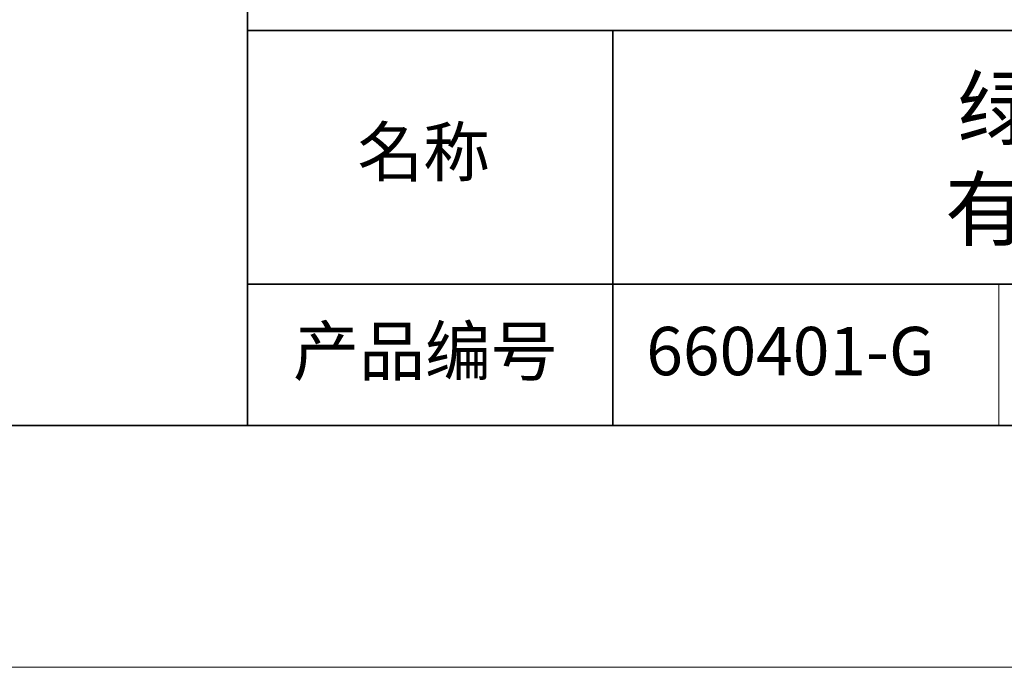
# Model space of a CAD drawing. Units: millimetres. Extents: x 11673 to 11970, y -7568 to -7358.
# Drawn here: x 11875 to 11916, y -7568 to -7541 of the extents above; entities that cross this region are included whole.
import ezdxf

# ---------------------------------------------------------------- set-up
doc = ezdxf.new("R2010")
doc.units = ezdxf.units.MM
doc.header["$LTSCALE"] = 10
doc.layers.add('6文字层', color=3, linetype='Continuous')
doc.layers.add('粗实线层', color=7, linetype='Continuous', lineweight=35)
doc.layers.add('细实线层', color=7, linetype='Continuous', lineweight=18)
doc.styles.get("Standard").update_dxf_attribs({"font": 'simhei.ttf'})

# ---------------------------------------------------------------- blocks, each defined once
blk = doc.blocks.new('*X9')
at = {"layer": '粗实线层'}
blk.add_line((-138.5, -95), (138.5, -95), dxfattribs=at)
at = {"layer": '细实线层'}
blk.add_line((-148.5, -105), (148.5, -105), dxfattribs=at)

msp = doc.modelspace()

# ---------------------------------------------------------------- linework, layer by layer
at = {"layer": '粗实线层'}
for p, q in [((11884.88701, -7522.77778), (11884.88701, -7557.77778)), ((11884.88701, -7557.77778), (11884.88701, -7522.77778)), ((11884.88701, -7541.44444), (11959.88701, -7541.44444)), ((11899.99019, -7541.44444), (11899.99019, -7557.77778)), ((11884.88701, -7551.93677), (11959.88701, -7551.93677)), ((11819.88701, -7557.77778), (11959.88701, -7557.77778))]:
    msp.add_line(p, q, dxfattribs=at)
at = {"layer": '细实线层'}
msp.add_line((11915.9407, -7551.93677), (11915.9407, -7557.77778), dxfattribs=at)

# ---------------------------------------------------------------- block references
at = {"layer": '粗实线层'}
msp.add_blockref('*X9', (11821.38701, -7462.77778), dxfattribs=at)

# ---------------------------------------------------------------- texts
at = {"layer": '6文字层', "attachment_point": 5}
for s, insert, char_height, width in [('{\\fMicrosoft YaHei|b0|i0|c134|p34;绿色底部背光源            有效发光面 44*40mm}', (11930.37028, -7546.747), 2.5, 37.4980294), ('{\\fSimSun|b0|i0|c134|p2;\\H0.91429x;名称} ', (11892.16024, -7546.46298), 2.1875, 17.8485577), ('{\\fSimSun|b0|i0|c134|p2;\\H0.91429x;产品编号} ', (11892.22468, -7554.69876), 2.1875, 17.8485577), ('{\\fMicrosoft YaHei|b1|i0|c134|p34;\\H0.91429x;660401-G\\fSimHei|b1|i0|c134|p2;\\H1.0938x; }', (11907.32786, -7554.69876), 2.1875, 17.8485577)]:
    msp.add_mtext(s, dxfattribs=dict(at, insert=insert, char_height=char_height, width=width))

doc.saveas('drawing.dxf')
